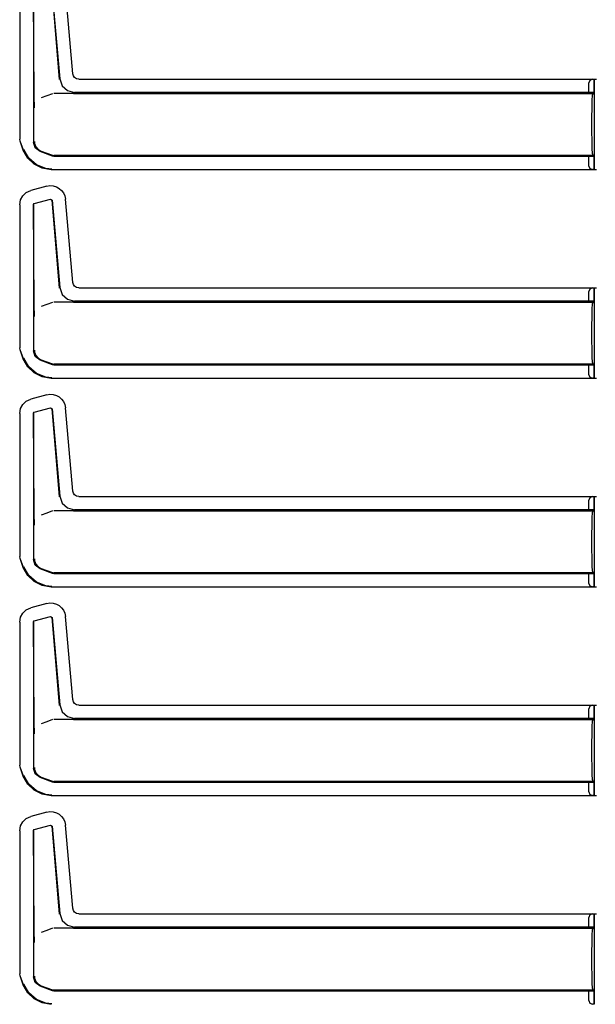
# Model space of a CAD drawing. Extents: x 14 to 61, y 11 to 129.
# Drawn here: x 51 to 56, y 26 to 34 of the extents above; entities that cross this region are included whole.
import ezdxf

# ---------------------------------------------------------------- set-up
doc = ezdxf.new("R2010")
doc.units = 0
doc.header["$MEASUREMENT"] = 0
doc.layers.add('TFR-TRI', color=7, linetype='CONTINUOUS')

msp = doc.modelspace()

# ---------------------------------------------------------------- linework, layer by layer
at = {"layer": 'TFR-TRI', "color": 113, "linetype": 'CONTINUOUS'}
for p, q in [((51.7627, 34.3812), (51.8226, 33.6439)), ((51.7635, 34.3824), (51.8277, 33.6494)), ((51.9372, 33.6927), (51.8762, 34.3899)), ((51.4926, 34.343), (51.4926, 33.1434)), ((51.6076, 34.3451), (51.6076, 33.1185)), ((51.614, 33.5047), (51.6088, 34.3442)), ((51.9424, 33.6745), (51.9372, 33.6927)), ((51.8277, 33.6494), (51.8477, 33.5916)), ((51.9532, 33.6602), (51.9424, 33.6745)), ((51.9685, 33.6506), (51.9532, 33.6602)), ((51.987, 33.6471), (51.9685, 33.6506)), ((51.987, 33.6471), (56.3262, 33.6471)), ((56.2728, 33.6368), (56.2637, 33.616)), ((56.2637, 33.5354), (56.2637, 33.616)), ((56.2949, 33.646), (56.2728, 33.6368)), ((56.2949, 33.646), (56.3067, 33.6464)), ((56.307, 33.6464), (56.3067, 33.6464)), ((56.3067, 33.6464), (56.3067, 33.534)), ((56.307, 33.534), (56.307, 33.6464)), ((56.3075, 33.646), (56.307, 33.6464)), ((56.3087, 33.616), (56.3075, 33.646)), ((56.3087, 33.616), (56.3087, 32.9183)), ((51.8477, 33.5916), (51.8928, 33.5503)), ((51.8928, 33.5503), (51.9521, 33.5354)), ((56.2637, 33.5354), (51.9521, 33.5354)), ((56.3067, 33.534), (56.2637, 33.5354)), ((56.2985, 33.5272), (56.307, 33.534)), ((56.307, 33.534), (56.3067, 33.534)), ((51.6144, 33.4737), (51.614, 33.5047)), ((51.6153, 33.4401), (51.6144, 33.4737)), ((51.7192, 33.5077), (51.6719, 33.4904)), ((51.7668, 33.525), (51.7192, 33.5077)), ((51.9401, 33.5272), (51.7788, 33.5272)), ((51.9405, 33.5272), (51.9401, 33.5272)), ((51.9408, 33.5272), (51.9405, 33.5272)), ((51.9418, 33.5272), (51.9408, 33.5272)), ((51.9429, 33.5272), (51.9418, 33.5272)), ((51.9446, 33.5272), (51.9429, 33.5272)), ((51.9446, 33.5272), (56.2985, 33.5272)), ((56.2904, 33.4037), (56.2923, 33.4686)), ((56.2923, 33.4686), (56.2951, 33.5119)), ((56.2951, 33.5119), (56.2985, 33.5272)), ((51.616, 33.4234), (51.6153, 33.4401)), ((51.6167, 33.4095), (51.616, 33.4234)), ((51.6168, 33.4073), (51.6167, 33.4095)), ((51.6168, 33.4071), (51.6168, 33.4073)), ((56.2897, 33.3272), (56.2904, 33.4037)), ((56.2897, 33.2072), (56.2897, 33.3272)), ((56.2904, 33.1306), (56.2897, 33.2072)), ((51.4956, 33.1263), (51.4926, 33.1434)), ((51.5226, 33.0518), (51.4956, 33.1263)), ((51.5237, 33.0522), (51.4966, 33.1267)), ((51.623, 33.0698), (51.6076, 33.1185)), ((51.6158, 33.1238), (51.6159, 33.1222)), ((51.6159, 33.1222), (51.6177, 33.1061)), ((56.2923, 33.0657), (56.2904, 33.1306)), ((51.5595, 32.9847), (51.5226, 33.0518)), ((51.5693, 32.9838), (51.5277, 33.0567)), ((51.6177, 33.1061), (51.6282, 33.0796)), ((51.6635, 33.0387), (51.623, 33.0698)), ((51.6282, 33.0796), (51.6469, 33.0581)), ((51.6469, 33.0581), (51.6717, 33.0439)), ((51.7668, 33.0011), (51.6635, 33.0387)), ((51.6718, 33.0439), (51.6717, 33.0439)), ((51.6718, 33.0439), (51.7668, 33.0093)), ((56.2951, 33.0224), (56.2923, 33.0657)), ((51.6141, 32.9325), (51.5595, 32.9847)), ((51.6326, 32.9287), (51.5693, 32.9838)), ((51.7668, 33.0093), (51.7726, 33.0077)), ((51.7788, 32.999), (51.7668, 33.0011)), ((51.7726, 33.0077), (51.7788, 33.0072)), ((56.2985, 33.0072), (51.7788, 33.0072)), ((56.2637, 32.999), (51.7788, 32.999)), ((56.2637, 32.999), (56.3067, 33.0004)), ((56.2637, 32.9183), (56.2637, 32.999)), ((56.2985, 33.0072), (56.2951, 33.0224)), ((56.307, 33.0004), (56.2985, 33.0072)), ((56.3067, 33.0004), (56.307, 33.0004)), ((56.3067, 33.0004), (56.3067, 32.888)), ((56.307, 32.888), (56.307, 33.0004)), ((51.6804, 32.8995), (51.6141, 32.9325)), ((51.7106, 32.8977), (51.6326, 32.9287)), ((51.7575, 32.8873), (51.6804, 32.8995)), ((51.7624, 32.8922), (51.7106, 32.8977)), ((56.3262, 32.8873), (51.7575, 32.8873)), ((56.2637, 32.9183), (56.2728, 32.8975)), ((56.2728, 32.8975), (56.2949, 32.8884)), ((56.3067, 32.888), (56.2949, 32.8884)), ((56.3067, 32.888), (56.307, 32.888)), ((56.307, 32.888), (56.3075, 32.8884)), ((56.3075, 32.8884), (56.3087, 32.9183)), ((51.5475, 32.6964), (51.5852, 32.7137)), ((51.7194, 32.7496), (51.5852, 32.7137)), ((51.7194, 32.7496), (51.7465, 32.7538)), ((51.7465, 32.7538), (51.774, 32.7519)), ((51.774, 32.7519), (51.8003, 32.7441)), ((51.8003, 32.7441), (51.8238, 32.7311)), ((51.8238, 32.7311), (51.8434, 32.7139)), ((51.8434, 32.7139), (51.8592, 32.6928)), ((51.4926, 32.593), (51.4995, 32.6339)), ((51.4995, 32.6339), (51.5184, 32.669)), ((51.5184, 32.669), (51.5475, 32.6964)), ((51.615, 32.6048), (51.751, 32.6412)), ((51.751, 32.6412), (51.7635, 32.6324)), ((51.7627, 32.6312), (51.8226, 31.8939)), ((51.7635, 32.6324), (51.8277, 31.8994)), ((51.8592, 32.6928), (51.8705, 32.6678)), ((51.8705, 32.6678), (51.8762, 32.6399)), ((51.9372, 31.9427), (51.8762, 32.6399)), ((51.4926, 32.593), (51.4926, 31.3934)), ((51.6076, 32.5951), (51.615, 32.6048)), ((51.6076, 32.5951), (51.6076, 31.3685)), ((51.614, 31.7547), (51.6088, 32.5942)), ((51.8277, 31.8994), (51.8477, 31.8416)), ((51.9424, 31.9245), (51.9372, 31.9427)), ((51.9532, 31.9102), (51.9424, 31.9245)), ((51.9685, 31.9006), (51.9532, 31.9102)), ((51.987, 31.8971), (51.9685, 31.9006)), ((51.987, 31.8971), (56.3262, 31.8971)), ((56.2728, 31.8868), (56.2637, 31.866)), ((56.2949, 31.896), (56.2728, 31.8868)), ((56.2949, 31.896), (56.3067, 31.8964)), ((56.307, 31.8964), (56.3067, 31.8964)), ((56.3067, 31.8964), (56.3067, 31.784)), ((56.3075, 31.896), (56.307, 31.8964)), ((56.307, 31.784), (56.307, 31.8964)), ((56.3087, 31.866), (56.3075, 31.896)), ((51.8477, 31.8416), (51.8928, 31.8003)), ((51.8928, 31.8003), (51.9521, 31.7854)), ((56.2637, 31.7854), (56.2637, 31.866)), ((56.3087, 31.866), (56.3087, 31.1683)), ((51.6144, 31.7237), (51.614, 31.7547)), ((51.6153, 31.6901), (51.6144, 31.7237)), ((51.7192, 31.7577), (51.6719, 31.7404)), ((51.7668, 31.775), (51.7192, 31.7577)), ((51.9401, 31.7772), (51.7788, 31.7772)), ((51.9405, 31.7772), (51.9401, 31.7772)), ((51.9408, 31.7772), (51.9405, 31.7772)), ((51.9418, 31.7772), (51.9408, 31.7772)), ((51.9429, 31.7772), (51.9418, 31.7772)), ((51.9446, 31.7772), (51.9429, 31.7772)), ((51.9446, 31.7772), (56.2985, 31.7772)), ((56.2637, 31.7854), (51.9521, 31.7854)), ((56.3067, 31.784), (56.2637, 31.7854)), ((56.2904, 31.6537), (56.2923, 31.7186)), ((56.2923, 31.7186), (56.2951, 31.7619)), ((56.2951, 31.7619), (56.2985, 31.7772)), ((56.2985, 31.7772), (56.307, 31.784)), ((56.307, 31.784), (56.3067, 31.784)), ((51.616, 31.6734), (51.6153, 31.6901)), ((51.6167, 31.6595), (51.616, 31.6734)), ((51.6168, 31.6573), (51.6167, 31.6595)), ((51.6168, 31.6571), (51.6168, 31.6573)), ((56.2897, 31.5772), (56.2904, 31.6537)), ((56.2897, 31.4572), (56.2897, 31.5772)), ((51.4956, 31.3763), (51.4926, 31.3934)), ((56.2904, 31.3806), (56.2897, 31.4572)), ((56.2923, 31.3157), (56.2904, 31.3806)), ((51.5226, 31.3018), (51.4956, 31.3763)), ((51.5237, 31.3022), (51.4966, 31.3767)), ((51.5595, 31.2347), (51.5226, 31.3018)), ((51.5693, 31.2338), (51.5277, 31.3067)), ((51.623, 31.3198), (51.6076, 31.3685)), ((51.6158, 31.3738), (51.6159, 31.3722)), ((51.6159, 31.3722), (51.6177, 31.3561)), ((51.6177, 31.3561), (51.6282, 31.3296)), ((51.6635, 31.2887), (51.623, 31.3198)), ((51.6282, 31.3296), (51.6469, 31.3081)), ((51.6469, 31.3081), (51.6717, 31.2939)), ((56.2951, 31.2724), (56.2923, 31.3157)), ((51.6141, 31.1825), (51.5595, 31.2347)), ((51.6326, 31.1787), (51.5693, 31.2338)), ((51.7668, 31.2511), (51.6635, 31.2887)), ((51.6718, 31.2939), (51.6717, 31.2939)), ((51.6718, 31.2939), (51.7668, 31.2593)), ((51.7668, 31.2593), (51.7726, 31.2577)), ((51.7788, 31.249), (51.7668, 31.2511)), ((51.7726, 31.2577), (51.7788, 31.2572)), ((56.2985, 31.2572), (51.7788, 31.2572)), ((56.2637, 31.249), (51.7788, 31.249)), ((56.2637, 31.249), (56.3067, 31.2504)), ((56.2637, 31.1683), (56.2637, 31.249)), ((56.2985, 31.2572), (56.2951, 31.2724)), ((56.307, 31.2504), (56.2985, 31.2572)), ((56.3067, 31.2504), (56.3067, 31.138)), ((56.3067, 31.2504), (56.307, 31.2504)), ((56.307, 31.138), (56.307, 31.2504)), ((51.6804, 31.1495), (51.6141, 31.1825)), ((51.7106, 31.1477), (51.6326, 31.1787)), ((51.7575, 31.1373), (51.6804, 31.1495)), ((51.7624, 31.1422), (51.7106, 31.1477)), ((56.3262, 31.1373), (51.7575, 31.1373)), ((56.2637, 31.1683), (56.2728, 31.1475)), ((56.2728, 31.1475), (56.2949, 31.1384)), ((56.3067, 31.138), (56.2949, 31.1384)), ((56.3067, 31.138), (56.307, 31.138)), ((56.307, 31.138), (56.3075, 31.1384)), ((56.3075, 31.1384), (56.3087, 31.1683)), ((51.7194, 30.9996), (51.5852, 30.9637)), ((51.7194, 30.9996), (51.7465, 31.0038)), ((51.7465, 31.0038), (51.774, 31.0019)), ((51.774, 31.0019), (51.8003, 30.9941)), ((51.8003, 30.9941), (51.8238, 30.9811)), ((51.8238, 30.9811), (51.8434, 30.9639)), ((51.4995, 30.8839), (51.5184, 30.919)), ((51.5184, 30.919), (51.5475, 30.9464)), ((51.5475, 30.9464), (51.5852, 30.9637)), ((51.615, 30.8548), (51.751, 30.8912)), ((51.751, 30.8912), (51.7635, 30.8824)), ((51.8434, 30.9639), (51.8592, 30.9428)), ((51.8592, 30.9428), (51.8705, 30.9178)), ((51.8705, 30.9178), (51.8762, 30.8899)), ((51.9372, 30.1927), (51.8762, 30.8899)), ((51.4926, 30.843), (51.4995, 30.8839)), ((51.4926, 30.843), (51.4926, 29.6434)), ((51.6076, 30.8451), (51.615, 30.8548)), ((51.6076, 30.8451), (51.6076, 29.6185)), ((51.614, 30.0047), (51.6088, 30.8442)), ((51.7627, 30.8812), (51.8226, 30.1439)), ((51.7635, 30.8824), (51.8277, 30.1494)), ((51.8277, 30.1494), (51.8477, 30.0916)), ((51.9424, 30.1745), (51.9372, 30.1927)), ((51.9532, 30.1602), (51.9424, 30.1745)), ((51.9685, 30.1506), (51.9532, 30.1602)), ((51.987, 30.1471), (51.9685, 30.1506)), ((51.987, 30.1471), (56.3262, 30.1471)), ((56.2949, 30.146), (56.2728, 30.1368)), ((56.2949, 30.146), (56.3067, 30.1464)), ((56.3067, 30.1464), (56.3067, 30.034)), ((56.307, 30.1464), (56.3067, 30.1464)), ((56.3075, 30.146), (56.307, 30.1464)), ((56.307, 30.034), (56.307, 30.1464)), ((56.3087, 30.116), (56.3075, 30.146)), ((51.8477, 30.0916), (51.8928, 30.0503)), ((56.2728, 30.1368), (56.2637, 30.116)), ((56.2637, 30.0354), (56.2637, 30.116)), ((56.3087, 30.116), (56.3087, 29.4183)), ((51.6144, 29.9737), (51.614, 30.0047)), ((51.7192, 30.0077), (51.6719, 29.9904)), ((51.7668, 30.025), (51.7192, 30.0077)), ((51.9401, 30.0272), (51.7788, 30.0272)), ((51.8928, 30.0503), (51.9521, 30.0354)), ((51.9405, 30.0272), (51.9401, 30.0272)), ((51.9408, 30.0272), (51.9405, 30.0272)), ((51.9418, 30.0272), (51.9408, 30.0272)), ((51.9429, 30.0272), (51.9418, 30.0272)), ((51.9446, 30.0272), (51.9429, 30.0272)), ((51.9446, 30.0272), (56.2985, 30.0272)), ((56.2637, 30.0354), (51.9521, 30.0354)), ((56.3067, 30.034), (56.2637, 30.0354)), ((56.2923, 29.9686), (56.2951, 30.0119)), ((56.2951, 30.0119), (56.2985, 30.0272)), ((56.2985, 30.0272), (56.307, 30.034)), ((56.307, 30.034), (56.3067, 30.034)), ((51.6153, 29.9401), (51.6144, 29.9737)), ((51.616, 29.9234), (51.6153, 29.9401)), ((51.6167, 29.9095), (51.616, 29.9234)), ((51.6168, 29.9073), (51.6167, 29.9095)), ((51.6168, 29.9071), (51.6168, 29.9073)), ((56.2897, 29.8272), (56.2904, 29.9037)), ((56.2904, 29.9037), (56.2923, 29.9686)), ((56.2897, 29.7072), (56.2897, 29.8272)), ((56.2904, 29.6306), (56.2897, 29.7072)), ((51.4956, 29.6263), (51.4926, 29.6434)), ((51.5226, 29.5518), (51.4956, 29.6263)), ((51.5237, 29.5522), (51.4966, 29.6267)), ((51.623, 29.5698), (51.6076, 29.6185)), ((51.6158, 29.6238), (51.6159, 29.6222)), ((51.6159, 29.6222), (51.6177, 29.6061)), ((51.6177, 29.6061), (51.6282, 29.5796)), ((51.6635, 29.5387), (51.623, 29.5698)), ((51.6282, 29.5796), (51.6469, 29.5581)), ((56.2923, 29.5657), (56.2904, 29.6306)), ((56.2951, 29.5224), (56.2923, 29.5657)), ((51.5595, 29.4847), (51.5226, 29.5518)), ((51.5693, 29.4838), (51.5277, 29.5567)), ((51.6141, 29.4325), (51.5595, 29.4847)), ((51.6326, 29.4287), (51.5693, 29.4838)), ((51.6469, 29.5581), (51.6717, 29.5439)), ((51.7668, 29.5011), (51.6635, 29.5387)), ((51.6718, 29.5439), (51.6717, 29.5439)), ((51.6718, 29.5439), (51.7668, 29.5093)), ((51.7668, 29.5093), (51.7726, 29.5077)), ((51.7788, 29.499), (51.7668, 29.5011)), ((51.7726, 29.5077), (51.7788, 29.5072)), ((56.2985, 29.5072), (51.7788, 29.5072)), ((56.2637, 29.499), (51.7788, 29.499)), ((56.2637, 29.499), (56.3067, 29.5004)), ((56.2637, 29.4183), (56.2637, 29.499)), ((56.2985, 29.5072), (56.2951, 29.5224)), ((56.307, 29.5004), (56.2985, 29.5072)), ((56.3067, 29.5004), (56.307, 29.5004)), ((56.3067, 29.5004), (56.3067, 29.388)), ((56.307, 29.388), (56.307, 29.5004)), ((51.6804, 29.3995), (51.6141, 29.4325)), ((51.7106, 29.3977), (51.6326, 29.4287)), ((51.7575, 29.3873), (51.6804, 29.3995)), ((56.2637, 29.4183), (56.2728, 29.3975)), ((56.3075, 29.3884), (56.3087, 29.4183)), ((51.7624, 29.3922), (51.7106, 29.3977)), ((56.3262, 29.3873), (51.7575, 29.3873)), ((56.2728, 29.3975), (56.2949, 29.3884)), ((56.3067, 29.388), (56.2949, 29.3884)), ((56.3067, 29.388), (56.307, 29.388)), ((56.307, 29.388), (56.3075, 29.3884)), ((51.7194, 29.2496), (51.5852, 29.2137)), ((51.7194, 29.2496), (51.7465, 29.2538)), ((51.7465, 29.2538), (51.774, 29.2519)), ((51.774, 29.2519), (51.8003, 29.2441)), ((51.8003, 29.2441), (51.8238, 29.2311)), ((51.4995, 29.1339), (51.5184, 29.169)), ((51.5184, 29.169), (51.5475, 29.1964)), ((51.5475, 29.1964), (51.5852, 29.2137)), ((51.8238, 29.2311), (51.8434, 29.2139)), ((51.8434, 29.2139), (51.8592, 29.1928)), ((51.8592, 29.1928), (51.8705, 29.1678)), ((51.8705, 29.1678), (51.8762, 29.1399)), ((51.4926, 29.093), (51.4995, 29.1339)), ((51.4926, 29.093), (51.4926, 27.8934)), ((51.6076, 29.0951), (51.615, 29.1048)), ((51.6076, 29.0951), (51.6076, 27.8685)), ((51.614, 28.2547), (51.6088, 29.0942)), ((51.615, 29.1048), (51.751, 29.1412)), ((51.751, 29.1412), (51.7635, 29.1324)), ((51.7627, 29.1312), (51.8226, 28.3939)), ((51.7635, 29.1324), (51.8277, 28.3994)), ((51.9372, 28.4427), (51.8762, 29.1399)), ((51.9424, 28.4245), (51.9372, 28.4427)), ((51.9532, 28.4102), (51.9424, 28.4245)), ((51.9685, 28.4006), (51.9532, 28.4102)), ((51.8277, 28.3994), (51.8477, 28.3416)), ((51.8477, 28.3416), (51.8928, 28.3003)), ((51.987, 28.3971), (51.9685, 28.4006)), ((51.987, 28.3971), (56.3262, 28.3971)), ((56.2728, 28.3868), (56.2637, 28.366)), ((56.2637, 28.2854), (56.2637, 28.366)), ((56.2949, 28.396), (56.2728, 28.3868)), ((56.2949, 28.396), (56.3067, 28.3964)), ((56.307, 28.3964), (56.3067, 28.3964)), ((56.3067, 28.3964), (56.3067, 28.284)), ((56.3075, 28.396), (56.307, 28.3964)), ((56.307, 28.284), (56.307, 28.3964)), ((56.3087, 28.366), (56.3075, 28.396)), ((56.3087, 28.366), (56.3087, 27.6683)), ((51.6144, 28.2237), (51.614, 28.2547)), ((51.7192, 28.2577), (51.6719, 28.2404)), ((51.7668, 28.275), (51.7192, 28.2577)), ((51.9401, 28.2772), (51.7788, 28.2772)), ((51.8928, 28.3003), (51.9521, 28.2854)), ((51.9405, 28.2772), (51.9401, 28.2772)), ((51.9408, 28.2772), (51.9405, 28.2772)), ((51.9418, 28.2772), (51.9408, 28.2772)), ((51.9429, 28.2772), (51.9418, 28.2772)), ((51.9446, 28.2772), (51.9429, 28.2772)), ((51.9446, 28.2772), (56.2985, 28.2772)), ((56.2637, 28.2854), (51.9521, 28.2854)), ((56.3067, 28.284), (56.2637, 28.2854)), ((56.2923, 28.2186), (56.2951, 28.2619)), ((56.2951, 28.2619), (56.2985, 28.2772)), ((56.2985, 28.2772), (56.307, 28.284)), ((56.307, 28.284), (56.3067, 28.284)), ((51.6153, 28.1901), (51.6144, 28.2237)), ((51.616, 28.1734), (51.6153, 28.1901)), ((51.6167, 28.1595), (51.616, 28.1734)), ((56.2904, 28.1537), (56.2923, 28.2186)), ((51.6168, 28.1573), (51.6167, 28.1595)), ((51.6168, 28.1571), (51.6168, 28.1573)), ((56.2897, 28.0772), (56.2904, 28.1537)), ((56.2897, 27.9572), (56.2897, 28.0772)), ((56.2904, 27.8806), (56.2897, 27.9572)), ((51.4956, 27.8763), (51.4926, 27.8934)), ((51.5226, 27.8018), (51.4956, 27.8763)), ((51.5237, 27.8022), (51.4966, 27.8767)), ((51.623, 27.8198), (51.6076, 27.8685)), ((51.6158, 27.8738), (51.6159, 27.8722)), ((51.6159, 27.8722), (51.6177, 27.8561)), ((51.6177, 27.8561), (51.6282, 27.8296)), ((51.6282, 27.8296), (51.6469, 27.8081)), ((56.2923, 27.8157), (56.2904, 27.8806)), ((51.5595, 27.7347), (51.5226, 27.8018)), ((51.5693, 27.7338), (51.5277, 27.8067)), ((51.6635, 27.7887), (51.623, 27.8198)), ((51.6469, 27.8081), (51.6717, 27.7939)), ((51.7668, 27.7511), (51.6635, 27.7887)), ((51.6718, 27.7939), (51.6717, 27.7939)), ((51.6718, 27.7939), (51.7668, 27.7593)), ((51.7668, 27.7593), (51.7726, 27.7577)), ((51.7788, 27.749), (51.7668, 27.7511)), ((51.7726, 27.7577), (51.7788, 27.7572)), ((56.2985, 27.7572), (51.7788, 27.7572)), ((56.2637, 27.749), (51.7788, 27.749)), ((56.2637, 27.749), (56.3067, 27.7504)), ((56.2637, 27.6683), (56.2637, 27.749)), ((56.2951, 27.7724), (56.2923, 27.8157)), ((56.2985, 27.7572), (56.2951, 27.7724)), ((56.307, 27.7504), (56.2985, 27.7572)), ((56.3067, 27.7504), (56.3067, 27.638)), ((56.3067, 27.7504), (56.307, 27.7504)), ((56.307, 27.638), (56.307, 27.7504)), ((51.6141, 27.6825), (51.5595, 27.7347)), ((51.6326, 27.6787), (51.5693, 27.7338)), ((51.6804, 27.6495), (51.6141, 27.6825)), ((51.7106, 27.6477), (51.6326, 27.6787)), ((56.2637, 27.6683), (56.2728, 27.6475)), ((56.3075, 27.6384), (56.3087, 27.6683)), ((51.7575, 27.6373), (51.6804, 27.6495)), ((51.7624, 27.6422), (51.7106, 27.6477)), ((56.3262, 27.6373), (51.7575, 27.6373)), ((56.2728, 27.6475), (56.2949, 27.6384)), ((56.3067, 27.638), (56.2949, 27.6384)), ((56.3067, 27.638), (56.307, 27.638)), ((56.307, 27.638), (56.3075, 27.6384)), ((51.7194, 27.4996), (51.5852, 27.4637)), ((51.7194, 27.4996), (51.7465, 27.5038)), ((51.7465, 27.5038), (51.774, 27.5019)), ((51.774, 27.5019), (51.8003, 27.4941)), ((51.4995, 27.3839), (51.5184, 27.419)), ((51.5184, 27.419), (51.5475, 27.4464)), ((51.5475, 27.4464), (51.5852, 27.4637)), ((51.8003, 27.4941), (51.8238, 27.4811)), ((51.8238, 27.4811), (51.8434, 27.4639)), ((51.8434, 27.4639), (51.8592, 27.4428)), ((51.8592, 27.4428), (51.8705, 27.4178)), ((51.8705, 27.4178), (51.8762, 27.3899)), ((51.4926, 27.343), (51.4995, 27.3839)), ((51.4926, 27.343), (51.4926, 26.1434)), ((51.6076, 27.3451), (51.615, 27.3548)), ((51.6076, 27.3451), (51.6076, 26.1185)), ((51.614, 26.5047), (51.6088, 27.3442)), ((51.615, 27.3548), (51.751, 27.3912)), ((51.751, 27.3912), (51.7635, 27.3824)), ((51.7627, 27.3812), (51.8226, 26.6439)), ((51.7635, 27.3824), (51.8277, 26.6494)), ((51.9372, 26.6927), (51.8762, 27.3899)), ((51.9424, 26.6745), (51.9372, 26.6927)), ((51.9532, 26.6602), (51.9424, 26.6745)), ((51.8277, 26.6494), (51.8477, 26.5916)), ((51.8477, 26.5916), (51.8928, 26.5503)), ((51.9685, 26.6506), (51.9532, 26.6602)), ((51.987, 26.6471), (51.9685, 26.6506)), ((51.987, 26.6471), (56.3262, 26.6471)), ((56.2728, 26.6368), (56.2637, 26.616)), ((56.2637, 26.5354), (56.2637, 26.616)), ((56.2949, 26.646), (56.2728, 26.6368)), ((56.2949, 26.646), (56.3067, 26.6464)), ((56.307, 26.6464), (56.3067, 26.6464)), ((56.3067, 26.6464), (56.3067, 26.534)), ((56.307, 26.534), (56.307, 26.6464)), ((56.3075, 26.646), (56.307, 26.6464)), ((56.3087, 26.616), (56.3075, 26.646)), ((56.3087, 26.616), (56.3087, 25.9183)), ((51.7668, 26.525), (51.7192, 26.5077)), ((51.9401, 26.5272), (51.7788, 26.5272)), ((51.8928, 26.5503), (51.9521, 26.5354)), ((51.9405, 26.5272), (51.9401, 26.5272)), ((51.9408, 26.5272), (51.9405, 26.5272)), ((51.9418, 26.5272), (51.9408, 26.5272)), ((51.9429, 26.5272), (51.9418, 26.5272)), ((51.9446, 26.5272), (51.9429, 26.5272)), ((51.9446, 26.5272), (56.2985, 26.5272)), ((56.2637, 26.5354), (51.9521, 26.5354)), ((56.3067, 26.534), (56.2637, 26.5354)), ((56.2923, 26.4686), (56.2951, 26.5119)), ((56.2951, 26.5119), (56.2985, 26.5272)), ((56.2985, 26.5272), (56.307, 26.534)), ((56.307, 26.534), (56.3067, 26.534)), ((51.6144, 26.4737), (51.614, 26.5047)), ((51.6153, 26.4401), (51.6144, 26.4737)), ((51.616, 26.4234), (51.6153, 26.4401)), ((51.7192, 26.5077), (51.6719, 26.4904)), ((56.2904, 26.4037), (56.2923, 26.4686)), ((51.6167, 26.4095), (51.616, 26.4234)), ((51.6168, 26.4073), (51.6167, 26.4095)), ((51.6168, 26.4071), (51.6168, 26.4073)), ((56.2897, 26.3272), (56.2904, 26.4037)), ((56.2897, 26.2072), (56.2897, 26.3272)), ((56.2904, 26.1306), (56.2897, 26.2072)), ((51.4956, 26.1263), (51.4926, 26.1434)), ((51.5226, 26.0518), (51.4956, 26.1263)), ((51.5237, 26.0522), (51.4966, 26.1267)), ((51.623, 26.0698), (51.6076, 26.1185)), ((51.6158, 26.1238), (51.6159, 26.1222)), ((51.6159, 26.1222), (51.6177, 26.1061)), ((51.6177, 26.1061), (51.6282, 26.0796)), ((56.2923, 26.0657), (56.2904, 26.1306)), ((51.5595, 25.9847), (51.5226, 26.0518)), ((51.5693, 25.9838), (51.5277, 26.0567)), ((51.6635, 26.0387), (51.623, 26.0698)), ((51.6282, 26.0796), (51.6469, 26.0581)), ((51.6469, 26.0581), (51.6717, 26.0439)), ((51.7668, 26.0011), (51.6635, 26.0387)), ((51.6718, 26.0439), (51.6717, 26.0439)), ((51.6718, 26.0439), (51.7668, 26.0093)), ((56.2951, 26.0224), (56.2923, 26.0657)), ((56.2985, 26.0072), (56.2951, 26.0224)), ((51.6141, 25.9325), (51.5595, 25.9847)), ((51.6326, 25.9287), (51.5693, 25.9838)), ((51.6804, 25.8995), (51.6141, 25.9325)), ((51.7668, 26.0093), (51.7726, 26.0077)), ((51.7788, 25.999), (51.7668, 26.0011)), ((51.7726, 26.0077), (51.7788, 26.0072)), ((56.2985, 26.0072), (51.7788, 26.0072)), ((56.2637, 25.999), (51.7788, 25.999)), ((56.2637, 25.999), (56.3067, 26.0004)), ((56.2637, 25.9183), (56.2637, 25.999)), ((56.307, 26.0004), (56.2985, 26.0072)), ((56.3067, 26.0004), (56.3067, 25.888)), ((56.3067, 26.0004), (56.307, 26.0004)), ((56.307, 25.888), (56.307, 26.0004)), ((51.7106, 25.8977), (51.6326, 25.9287)), ((51.7575, 25.8873), (51.6804, 25.8995)), ((51.7624, 25.8922), (51.7106, 25.8977)), ((56.2637, 25.9183), (56.2728, 25.8975)), ((56.2728, 25.8975), (56.2949, 25.8884)), ((56.3067, 25.888), (56.2949, 25.8884)), ((56.3067, 25.888), (56.307, 25.888)), ((56.307, 25.888), (56.3075, 25.8884)), ((56.3075, 25.8884), (56.3087, 25.9183))]:
    msp.add_line(p, q, dxfattribs=at)

doc.saveas('drawing.dxf')
